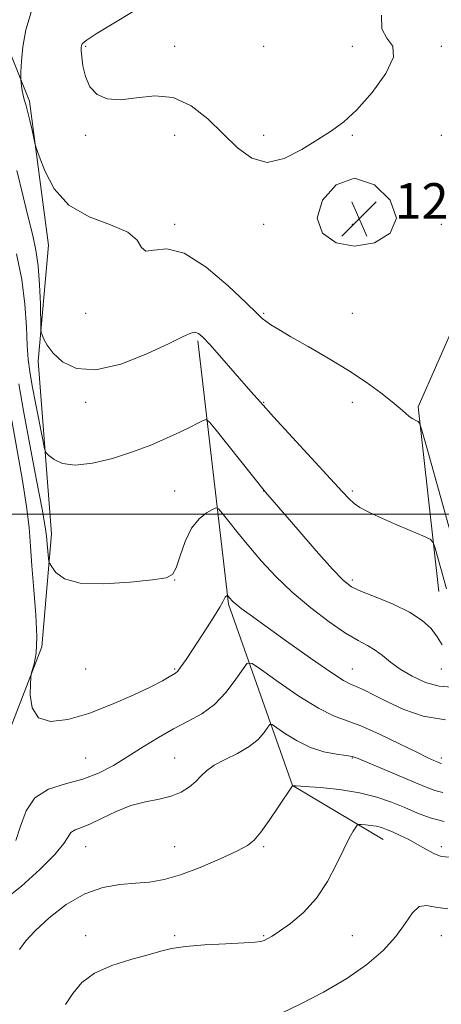
# Model space of a CAD drawing. Extents: x 2089800 to 2092700, y 284800 to 287700.
# Drawn here: x 2091703 to 2091798, y 286890 to 287111 of the extents above; entities that cross this region are included whole.
import ezdxf

# ---------------------------------------------------------------- set-up
doc = ezdxf.new("R2010")
doc.units = 0
doc.header["$MEASUREMENT"] = 0
for name, color, linetype, lineweight in [('BREAKLINE DTM HARD', 7, 'Continuous', 0), ('CONTOUR INDEX', 41, 'Continuous', 13), ('CONTOUR INTERMEDIATE', 44, 'Continuous', 0), ('GRID LINE', 7, 'Continuous', 0), ('SPOT ELEVATION', 7, 'Continuous', 0), ('SPOT ELEVATION DTM', 2, 'Continuous', 13)]:
    doc.layers.add(name, color=color, linetype=linetype, lineweight=lineweight)
doc.styles.add('Style-WORKING', font='WORKING.shx')

# ---------------------------------------------------------------- blocks, each defined once
blk = doc.blocks.new('SPOT')
at = {"layer": 'SPOT ELEVATION'}
for p, q in [((-3.91, -3.91), (3.82, 3.81)), ((-1.65, 3.77), (1.72, -3.93))]:
    blk.add_line(p, q, dxfattribs=at)

msp = doc.modelspace()

# ---------------------------------------------------------------- linework, layer by layer
at = {"layer": 'BREAKLINE DTM HARD'}
for points in [[(2091649.47, 286862.17, 1271.43), (2091666.87, 286892.35, 1261.04), (2091682.07, 286916.31, 1261.84), (2091697.64, 286944.41, 1263.38), (2091707.65, 286970.17, 1264.2), (2091709.82, 286995.62, 1266.61), (2091706.85, 287034.44, 1269.56), (2091709.21, 287060.51, 1271.28), (2091704.88, 287092.91, 1272.31), (2091698.06, 287109.77, 1271.22), (2091686.92, 287107.57, 1272.06), (2091683.32, 287098.01, 1273.13), (2091673.53, 287054.69, 1271.82), (2091661.58, 287035.11, 1271.08), (2091647.29, 287037, 1272.27), (2091604.59, 287046.8, 1271.82), (2091580.14, 287051.87, 1272.27), (2091559.59, 287058.85, 1271.98), (2091556.36, 287068.73, 1271.73), (2091554.6, 287077.6, 1271.37), (2091549.55, 287084.77, 1271.12), (2091543.68, 287091.1, 1271.65), (2091541.72, 287099.55, 1272.39), (2091541.13, 287111.1, 1273.66)], [(2091817.79, 287105.27, 1274.93), (2091805.61, 287054.28, 1274.02), (2091792.34, 287024.14, 1272.26), (2091796.99, 286982.65, 1269.13)], [(2091742.76, 287039.02, 1269.76), (2091749.7, 286979.79, 1263.8), (2091764.05, 286939.04, 1258.01), (2091784.46, 286926.89, 1255.22)]]:
    msp.add_polyline3d(points, dxfattribs=at)
at = {"layer": 'CONTOUR INDEX', "flags": 128}
for points, elevation in [([(2091702.075, 287077.304), (2091703.505, 287071.501), (2091704.682, 287066.512), (2091705.632, 287062.663), (2091706.361, 287059.381), (2091706.875, 287055.869), (2091707.184, 287051.621), (2091707.342, 287047.291), (2091707.451, 287041.887), (2091707.535, 287040.993), (2091707.733, 287040.379), (2091708.137, 287039.415), (2091708.915, 287038.023), (2091710.256, 287036.261), (2091712.36, 287034.301), (2091715.465, 287032.78), (2091719.823, 287032.449), (2091725.438, 287033.773), (2091731.342, 287036.074), (2091736.323, 287038.39), (2091739.484, 287039.947), (2091741.193, 287040.735), (2091742.135, 287040.938), (2091742.928, 287040.676), (2091743.937, 287039.819), (2091745.459, 287038.179), (2091747.666, 287035.69), (2091754.702, 287027.647), (2091756.863, 287025.219), (2091759.839, 287021.938), (2091772.671, 287007.936), (2091775.263, 287005.086), (2091776.804, 287003.458), (2091777.945, 287002.454), (2091779.269, 287001.557), (2091781.091, 287000.562), (2091783.658, 286999.344), (2091787.036, 286997.852), (2091790.575, 286996.339), (2091793.443, 286995.13), (2091795.048, 286994.396), (2091795.764, 286993.682), (2091796.203, 286992.376), (2091798.764, 286983.208)], 1270), ([(2091699.14, 286913.222), (2091703.132, 286916.378), (2091707.264, 286920.083), (2091710.633, 286923.488), (2091712.597, 286925.929), (2091713.571, 286927.485), (2091714.237, 286928.417), (2091715.18, 286928.998), (2091716.605, 286929.54), (2091718.619, 286930.365), (2091721.274, 286931.674), (2091724.381, 286933.188), (2091727.694, 286934.511), (2091730.981, 286935.364), (2091734.069, 286935.947), (2091736.803, 286936.581), (2091739.063, 286937.51), (2091740.875, 286938.667), (2091742.3, 286939.91), (2091743.461, 286941.128), (2091744.706, 286942.328), (2091746.443, 286943.553), (2091748.919, 286944.84), (2091751.744, 286946.227), (2091754.366, 286947.747), (2091756.346, 286949.385), (2091757.69, 286950.93), (2091758.514, 286952.12), (2091758.994, 286952.732), (2091759.534, 286952.696), (2091760.597, 286951.982), (2091762.518, 286950.637), (2091765.122, 286949.02), (2091768.107, 286947.567), (2091771.165, 286946.611), (2091773.955, 286946.075), (2091776.133, 286945.775), (2091777.547, 286945.522), (2091778.832, 286945.097), (2091791.483, 286939.789), (2091794.161, 286938.653), (2091796.153, 286937.889), (2091797.917, 286937.412)], 1260)]:
    msp.add_lwpolyline(points, dxfattribs=dict(at, elevation=elevation))
at = {"layer": 'CONTOUR INTERMEDIATE', "flags": 128}
for points, elevation in [([(2091705.271, 287112.944), (2091704.07, 287108.915), (2091703.387, 287105.114), (2091703.084, 287101.873), (2091702.99, 287099.514), (2091702.958, 287098.218), (2091702.964, 287097.589), (2091703.013, 287097.086), (2091703.109, 287096.291), (2091703.258, 287095.274), (2091703.462, 287094.224)], 1272), ([(2091728.25, 287113.061), (2091719.871, 287108.016), (2091717.652, 287106.57), (2091716.767, 287105.821), (2091716.568, 287105.4), (2091716.521, 287104.956), (2091716.543, 287104.205), (2091716.661, 287102.876), (2091716.929, 287100.826), (2091717.486, 287098.418), (2091718.498, 287096.144), (2091720.108, 287094.424), (2091722.378, 287093.406), (2091725.348, 287093.173), (2091728.999, 287093.646), (2091733.073, 287094.119), (2091737.253, 287093.729), (2091741.268, 287091.862), (2091745.036, 287088.917), (2091748.522, 287085.547), (2091751.744, 287082.392), (2091754.93, 287080.06), (2091758.364, 287079.149), (2091762.208, 287080.014), (2091766.159, 287082.024), (2091769.792, 287084.305), (2091772.834, 287086.24), (2091775.608, 287088.242), (2091778.586, 287090.982), (2091781.995, 287094.854), (2091785.079, 287099.137), (2091786.833, 287102.834), (2091786.629, 287105.271), (2091785.333, 287107.071), (2091784.188, 287109.185)], 1274), ([(2091784.188, 287109.185), (2091784.127, 287112.261)], 1274), ([(2091703.462, 287094.224), (2091703.726, 287093.253), (2091704.062, 287092.156), (2091704.484, 287090.65), (2091704.984, 287088.59), (2091705.482, 287086.384), (2091705.875, 287084.58), (2091706.125, 287083.483), (2091706.437, 287082.436), (2091707.08, 287080.542), (2091708.324, 287077.225), (2091710.46, 287073.198), (2091713.781, 287069.497), (2091718.332, 287066.888), (2091723.149, 287065.059), (2091727.018, 287063.433), (2091729.106, 287061.622), (2091730.098, 287060.016), (2091731.062, 287059.194), (2091732.89, 287059.421), (2091735.776, 287059.698), (2091739.742, 287058.711), (2091744.636, 287055.609), (2091749.616, 287051.404), (2091753.665, 287047.572), (2091756.068, 287045.232), (2091757.295, 287044.066), (2091758.117, 287043.4), (2091759.225, 287042.642), (2091761.001, 287041.543), (2091763.748, 287039.938), (2091767.614, 287037.735), (2091772.126, 287035.123), (2091776.656, 287032.363), (2091780.669, 287029.698), (2091783.992, 287027.292), (2091786.545, 287025.288), (2091788.305, 287023.788), (2091789.487, 287022.721), (2091790.365, 287021.971), (2091791.155, 287021.439), (2091791.838, 287021.077), (2091792.34, 287020.856), (2091792.674, 287020.521), (2091793.206, 287018.934), (2091794.393, 287014.736), (2091801.459, 286989.466)], 1272), ([(2091778.073, 287060.268), (2091782.511, 287061.051), (2091786.067, 287063.234), (2091787.523, 287066.573), (2091786.067, 287070.617), (2091782.511, 287074.113), (2091778.073, 287075.602), (2091773.896, 287074.113), (2091770.825, 287070.617), (2091769.63, 287066.573), (2091770.825, 287063.234), (2091773.896, 287061.051), (2091778.073, 287060.268)], 1274), ([(2091701.95, 287058.594), (2091703.158, 287052.837), (2091703.872, 287047.229), (2091704.213, 287042.155), (2091704.397, 287037.97), (2091704.617, 287034.828), (2091704.971, 287032.084), (2091705.529, 287028.891), (2091706.318, 287024.722), (2091707.869, 287016.732), (2091708.288, 287014.721), (2091708.65, 287013.803), (2091709.264, 287013.195), (2091710.422, 287012.318), (2091712.338, 287011.441), (2091715.207, 287011.041), (2091719.099, 287011.467), (2091723.586, 287012.553), (2091728.114, 287014.007), (2091732.214, 287015.566), (2091735.764, 287017.09), (2091738.725, 287018.47), (2091741.069, 287019.613), (2091742.805, 287020.489), (2091743.952, 287021.082), (2091744.633, 287021.3), (2091745.396, 287020.735), (2091746.895, 287018.904), (2091758.014, 287004.987), (2091759.482, 287003.273), (2091765.272, 286996.586), (2091769.443, 286991.811), (2091773.115, 286987.679), (2091775.553, 286985.121), (2091777.39, 286983.704), (2091779.606, 286982.655), (2091782.887, 286981.346), (2091786.745, 286979.748), (2091790.4, 286977.98), (2091793.232, 286976.145), (2091795.262, 286974.289), (2091796.669, 286972.44), (2091797.73, 286970.648)], 1268), ([(2091702.477, 287029.333), (2091703.544, 287023.273), (2091704.976, 287015.626), (2091706.488, 287007.69), (2091707.721, 287001.133), (2091708.412, 286997.155), (2091708.696, 286995.1), (2091708.925, 286992.501), (2091709.179, 286990.037), (2091709.267, 286989.395), (2091709.453, 286988.905), (2091709.898, 286988.149), (2091710.832, 286986.869), (2091712.766, 286985.46), (2091716.281, 286984.48), (2091721.606, 286984.323), (2091727.562, 286984.732), (2091732.614, 286985.286), (2091735.632, 286985.727), (2091737.098, 286986.437), (2091737.897, 286987.961), (2091738.774, 286990.62), (2091739.908, 286993.844), (2091741.341, 286996.843), (2091743.047, 286998.991), (2091744.744, 287000.34), (2091746.088, 287001.106), (2091746.868, 287001.439), (2091747.431, 287001.216), (2091748.257, 287000.245), (2091749.724, 286998.404), (2091751.786, 286995.851), (2091754.292, 286992.812), (2091757.131, 286989.492), (2091760.351, 286986.007), (2091764.041, 286982.451), (2091768.185, 286978.954), (2091772.363, 286975.794), (2091776.051, 286973.283), (2091778.866, 286971.612), (2091780.979, 286970.478), (2091782.702, 286969.459), (2091784.334, 286968.214), (2091786.122, 286966.75), (2091788.305, 286965.159), (2091791.024, 286963.563), (2091794.05, 286962.195), (2091797.059, 286961.317), (2091799.831, 286961.091)], 1266), ([(2091700.892, 287021.061), (2091703.32, 287007.559), (2091704.257, 287001.721), (2091704.807, 286997.02), (2091705.126, 286992.851), (2091705.438, 286988.37), (2091705.893, 286983.022), (2091706.34, 286977.412), (2091706.55, 286972.431), (2091706.373, 286968.776), (2091705.963, 286966.368), (2091705.306, 286964.121), (2091705.194, 286963.326), (2091705.117, 286961.862), (2091705.082, 286959.328), (2091705.505, 286956.441), (2091706.904, 286954.198), (2091709.654, 286953.371), (2091713.552, 286953.831), (2091718.25, 286955.225), (2091723.349, 286957.191), (2091728.232, 286959.329), (2091732.231, 286961.227), (2091734.86, 286962.57), (2091736.368, 286963.415), (2091737.726, 286964.258), (2091738.246, 286964.735), (2091738.986, 286965.677), (2091740.122, 286967.32), (2091741.584, 286969.527), (2091744.954, 286974.705), (2091746.52, 286977.147), (2091747.728, 286979.091), (2091748.434, 286980.325), (2091748.938, 286981.331), (2091749.094, 286981.533), (2091749.249, 286981.658), (2091749.443, 286981.758), (2091749.494, 286981.738), (2091750.117, 286980.974), (2091750.393, 286980.659), (2091750.808, 286980.252), (2091751.475, 286979.685), (2091752.57, 286978.839), (2091754.528, 286977.397), (2091757.846, 286974.994), (2091762.716, 286971.489), (2091768.114, 286967.648), (2091772.71, 286964.462), (2091775.546, 286962.647), (2091777.154, 286961.808), (2091778.436, 286961.273), (2091780.151, 286960.485), (2091782.484, 286959.341), (2091785.475, 286957.854), (2091789.154, 286956.119), (2091793.514, 286954.574), (2091798.537, 286953.74)], 1264), ([(2091701.844, 286926.641), (2091702.875, 286929.862), (2091704.119, 286933.306), (2091706.108, 286936.24), (2091709.192, 286938.146), (2091712.976, 286939.36), (2091716.88, 286940.433), (2091720.457, 286941.81), (2091723.782, 286943.524), (2091727.066, 286945.505), (2091730.465, 286947.662), (2091733.924, 286949.819), (2091737.332, 286951.78), (2091740.596, 286953.448), (2091743.678, 286955.133), (2091746.554, 286957.243), (2091749.172, 286960.003), (2091751.369, 286962.908), (2091752.951, 286965.267), (2091753.912, 286966.493), (2091754.995, 286966.421), (2091757.126, 286964.989), (2091760.893, 286962.301), (2091765.528, 286959.117), (2091769.921, 286956.365), (2091773.291, 286954.693), (2091779.448, 286952.429), (2091783.668, 286950.562), (2091788.185, 286948.383), (2091792.046, 286946.469), (2091794.534, 286945.255), (2091795.886, 286944.625), (2091797.014, 286944.14), (2091797.339, 286944.015), (2091797.627, 286943.937)], 1262), ([(2091702.639, 286902.104), (2091704.111, 286904.044), (2091706.203, 286906.347), (2091709.319, 286909.233), (2091713.179, 286912.226), (2091717.333, 286914.672), (2091721.391, 286916.098), (2091725.215, 286916.739), (2091728.728, 286917.006), (2091731.94, 286917.283), (2091735.193, 286917.83), (2091738.916, 286918.879), (2091743.326, 286920.546), (2091747.806, 286922.485), (2091751.53, 286924.236), (2091753.931, 286925.512), (2091755.487, 286926.729), (2091756.94, 286928.479), (2091758.824, 286931.122), (2091760.855, 286934.099), (2091764.068, 286938.912), (2091764.207, 286938.964), (2091764.922, 286938.935), (2091766.828, 286938.8), (2091770.29, 286938.53), (2091774.694, 286938.073), (2091779.177, 286937.378), (2091783.06, 286936.414), (2091786.378, 286935.26), (2091789.349, 286934.02), (2091792.185, 286932.8), (2091795.076, 286931.716), (2091798.208, 286930.886)], 1258), ([(2091713.013, 286889.77), (2091714.69, 286892.244), (2091716.698, 286894.663), (2091719.523, 286896.818), (2091723.421, 286898.547), (2091727.74, 286899.886), (2091731.598, 286900.919), (2091734.424, 286901.721), (2091736.89, 286902.335), (2091739.979, 286902.796), (2091744.318, 286903.137), (2091749.105, 286903.389), (2091753.18, 286903.584), (2091755.686, 286903.752), (2091756.971, 286903.931), (2091757.683, 286904.158), (2091758.407, 286904.499), (2091759.483, 286905.125), (2091761.188, 286906.236), (2091763.673, 286908), (2091766.596, 286910.46), (2091769.493, 286913.629), (2091771.982, 286917.416), (2091774.016, 286921.316), (2091775.633, 286924.722), (2091776.868, 286927.165), (2091777.756, 286928.728), (2091778.329, 286929.635), (2091778.656, 286930.092), (2091778.963, 286930.246), (2091779.513, 286930.232), (2091780.484, 286930.156), (2091781.72, 286930.028), (2091782.978, 286929.833), (2091784.094, 286929.55), (2091785.214, 286929.14), (2091786.561, 286928.558), (2091788.285, 286927.775), (2091790.251, 286926.825), (2091792.251, 286925.759), (2091794.121, 286924.652), (2091795.876, 286923.679), (2091797.576, 286923.038), (2091799.313, 286922.858)], 1256), ([(2091761.792, 286887.905), (2091765.934, 286889.908), (2091771.074, 286892.551), (2091776.284, 286895.566), (2091780.795, 286898.716), (2091784.47, 286901.892), (2091787.331, 286905.018), (2091789.449, 286907.96), (2091791.092, 286910.358), (2091792.574, 286911.795), (2091794.208, 286912.045), (2091796.277, 286911.635), (2091799.06, 286911.285)], 1254)]:
    msp.add_lwpolyline(points, dxfattribs=dict(at, elevation=elevation))
at = {"layer": 'GRID LINE', "flags": 128}
msp.add_lwpolyline([(2092500, 287000), (2090000, 287000)], dxfattribs=at)
at = {"layer": 'SPOT ELEVATION DTM'}
for p in [(2091717.57, 287105.21, 1274.16), (2091737.57, 287105.21, 1274.32), (2091757.57, 287105.21, 1274.63), (2091777.57, 287105.21, 1274.67), (2091797.57, 287105.21, 1273.62), (2091717.57, 287085.21, 1273.84), (2091737.57, 287085.21, 1273.6), (2091757.57, 287085.21, 1274.3), (2091777.57, 287085.21, 1273.85), (2091797.57, 287085.21, 1273.85), (2091737.57, 287065.21, 1272.25), (2091757.57, 287065.21, 1273.64), (2091777.57, 287065.21, 1274.53), (2091797.57, 287065.21, 1273.82), (2091717.57, 287045.21, 1271.63), (2091757.57, 287045.21, 1272.16), (2091777.57, 287045.21, 1273.1), (2091717.57, 287025.21, 1269.55), (2091757.57, 287025.21, 1270.09), (2091777.57, 287025.21, 1271.41), (2091737.57, 287005.21, 1266.81), (2091757.57, 287005.21, 1267.97), (2091777.57, 287005.21, 1270.27), (2091737.57, 286985.21, 1265.97), (2091777.57, 286985.21, 1268.34), (2091717.57, 286965.21, 1265.14), (2091737.57, 286965.21, 1264.17), (2091777.57, 286965.21, 1264.84), (2091797.57, 286965.21, 1267.21), (2091717.57, 286945.21, 1263.04), (2091737.57, 286945.21, 1260.79), (2091777.57, 286945.21, 1259.88), (2091797.57, 286945.21, 1262.39), (2091717.57, 286925.21, 1259.18), (2091737.57, 286925.21, 1259.07), (2091757.57, 286925.21, 1257.76), (2091797.57, 286925.21, 1256.49), (2091717.57, 286905.21, 1256.48), (2091737.57, 286905.21, 1256.19), (2091757.57, 286905.21, 1256.13), (2091777.57, 286905.21, 1254.98), (2091797.57, 286905.21, 1253.19)]:
    msp.add_point(p, dxfattribs=at)

# ---------------------------------------------------------------- block references
at = {"layer": 'SPOT ELEVATION'}
msp.add_blockref('SPOT', (2091779.079, 287066.468, 1274.434), dxfattribs=at)

# ---------------------------------------------------------------- texts
at = {"layer": 'SPOT ELEVATION', "style": 'Style-WORKING'}
msp.add_text('1274.4', height=8, dxfattribs=at).set_placement((2091787.079, 287066.468, 1274.434))

doc.saveas('drawing.dxf')
